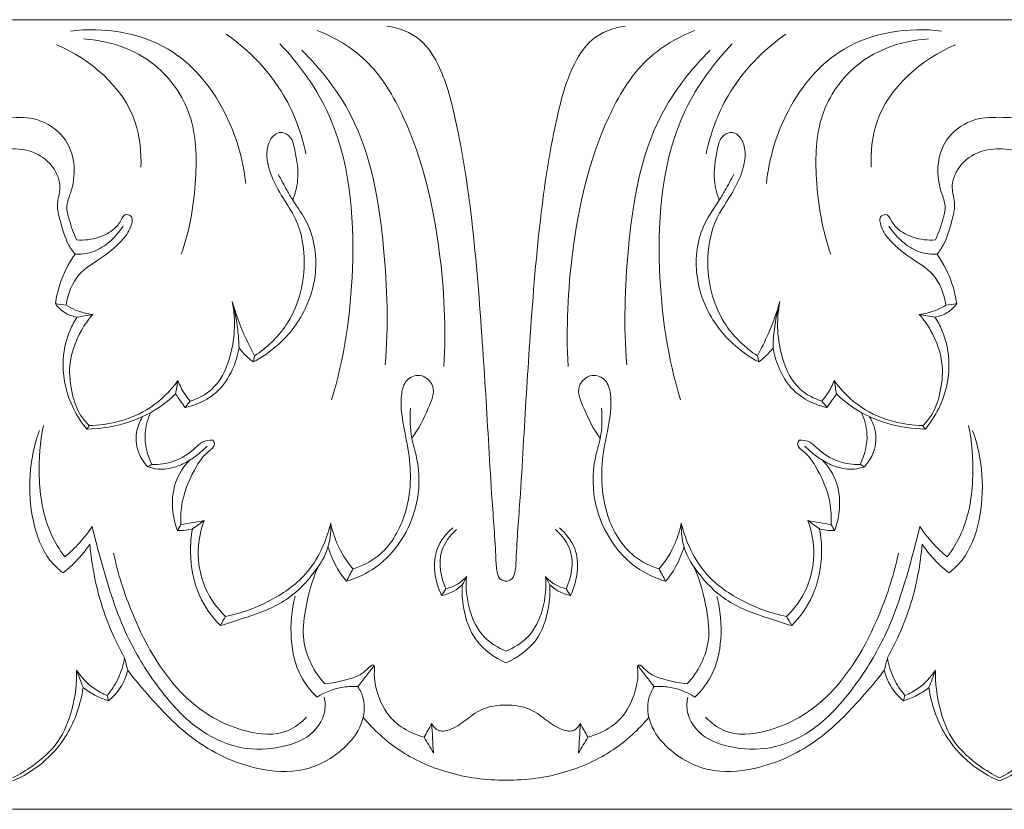
# Model space of a CAD drawing. Units: millimetres. Extents: x -2132 to 451, y -737 to 303.
# Drawn here: x -1269 to -1170, y -336 to -256 of the extents above; entities that cross this region are included whole.
import ezdxf

# ---------------------------------------------------------------- set-up
doc = ezdxf.new("R2010")
doc.units = ezdxf.units.MM
doc.header["$MEASUREMENT"] = 0
doc.layers.get('0').update_dxf_attribs({"lineweight": 5})

msp = doc.modelspace()

# ---------------------------------------------------------------- linework, layer by layer
for p, q in [((-1270.061, -255.742), (-1170.061, -255.742)), ((-1070.061, -255.742), (-1170.061, -255.742)), ((-1270.061, -335.742), (-1170.061, -335.713)), ((-1070.061, -335.742), (-1170.061, -335.713))]:
    msp.add_line(p, q)
for points, knots in [([(-1232.131, -256.391), (-1230.938, -256.559), (-1228.574, -257.428), (-1226.382, -261.066), (-1224.8, -267.019), (-1223.387, -276.118), (-1222.527, -287.089), (-1221.936, -296.599), (-1221.531, -304.018), (-1221.155, -308.449), (-1221.058, -311.26), (-1220.888, -312.178), (-1220.482, -312.556), (-1220.198, -312.63), (-1220.061, -312.638)], [-37.690244, -37.690244, -37.690244, -37.690244, -35.339489, -33.145651, -29.951693, -23.751455, -15.90499, -9.302618, -5.886267, -1.948176, -1.011162, -0.551883, -0.267288, 0, 0, 0, 0]), ([(-1220.061, -312.638), (-1219.925, -312.63), (-1219.641, -312.556), (-1219.235, -312.178), (-1219.065, -311.26), (-1218.968, -308.449), (-1218.592, -304.018), (-1218.187, -296.599), (-1217.596, -287.089), (-1216.736, -276.118), (-1215.323, -267.019), (-1213.741, -261.066), (-1211.549, -257.428), (-1209.185, -256.559), (-1207.992, -256.391)], [0, 0, 0, 0, 0.267288, 0.551883, 1.011162, 1.948176, 5.886267, 9.302618, 15.90499, 23.751455, 29.951693, 33.145651, 35.339489, 37.690244, 37.690244, 37.690244, 37.690244]), ([(-1246.442, -272.348), (-1246.713, -269.785), (-1248.287, -264.473), (-1254.242, -257.374), (-1260.873, -256.5), (-1264.2, -256.888)], [0, 0, 0, 0, 4.836088, 10.197122, 16.731112, 16.731112, 16.731112, 16.731112]), ([(-1240.333, -269.331), (-1240.775, -267.278), (-1242.518, -262.499), (-1246.083, -258.822), (-1248.41, -257.211)], [0, 0, 0, 0, 3.946447, 9.400617, 9.400617, 9.400617, 9.400617]), ([(-1226.355, -290.878), (-1226.133, -287.003), (-1226.553, -278.388), (-1229.007, -267.63), (-1233.67, -259.724), (-1237.426, -257.523), (-1239.194, -256.834)], [0, 0, 0, 0, 7.281173, 16.089871, 20.518364, 24.203506, 24.203506, 24.203506, 24.203506]), ([(-1213.768, -290.878), (-1213.99, -287.003), (-1213.57, -278.388), (-1211.116, -267.63), (-1206.453, -259.724), (-1202.697, -257.523), (-1200.929, -256.834)], [0, 0, 0, 0, 7.281173, 16.089871, 20.518364, 24.203506, 24.203506, 24.203506, 24.203506]), ([(-1199.79, -269.331), (-1199.348, -267.278), (-1197.605, -262.499), (-1194.04, -258.822), (-1191.713, -257.211)], [0, 0, 0, 0, 3.946447, 9.400617, 9.400617, 9.400617, 9.400617]), ([(-1193.681, -272.348), (-1193.41, -269.785), (-1191.836, -264.473), (-1185.881, -257.374), (-1179.25, -256.5), (-1175.923, -256.888)], [0, 0, 0, 0, 4.836088, 10.197122, 16.731112, 16.731112, 16.731112, 16.731112]), ([(-1257.055, -270.678), (-1257.001, -269.158), (-1257.491, -263.671), (-1262.208, -259.731), (-1265.597, -258.288)], [0, 0, 0, 0, 2.853267, 10.000395, 10.000395, 10.000395, 10.000395]), ([(-1252.965, -279.512), (-1252.113, -277.069), (-1251.309, -272.346), (-1251.505, -265.301), (-1255.638, -259.348), (-1260.314, -257.846), (-1262.854, -257.696)], [0, 0, 0, 0, 4.874637, 8.936384, 12.843834, 17.80771, 17.80771, 17.80771, 17.80771]), ([(-1237.745, -294.272), (-1236.44, -290.005), (-1235.005, -280.163), (-1236.164, -266.84), (-1241.112, -260.149), (-1242.974, -258.18)], [0, 0, 0, 0, 8.399543, 18.64848, 23.828731, 23.828731, 23.828731, 23.828731]), ([(-1202.378, -294.272), (-1203.683, -290.005), (-1205.118, -280.163), (-1203.959, -266.84), (-1199.011, -260.149), (-1197.149, -258.18)], [0, 0, 0, 0, 8.399543, 18.64848, 23.828731, 23.828731, 23.828731, 23.828731]), ([(-1187.158, -279.512), (-1188.01, -277.069), (-1188.814, -272.346), (-1188.618, -265.301), (-1184.485, -259.348), (-1179.809, -257.846), (-1177.269, -257.696)], [0, 0, 0, 0, 4.874637, 8.936384, 12.843834, 17.80771, 17.80771, 17.80771, 17.80771]), ([(-1183.068, -270.678), (-1183.122, -269.158), (-1182.632, -263.671), (-1177.915, -259.731), (-1174.526, -258.288)], [0, 0, 0, 0, 2.853267, 10.000395, 10.000395, 10.000395, 10.000395]), ([(-1232.309, -290.717), (-1231.961, -286.801), (-1232.246, -278.262), (-1234.146, -266.671), (-1238.801, -260.763), (-1240.748, -258.827)], [0, 0, 0, 0, 7.376593, 16.068099, 21.323137, 21.323137, 21.323137, 21.323137]), ([(-1207.814, -290.717), (-1208.162, -286.801), (-1207.877, -278.262), (-1205.977, -266.671), (-1201.322, -260.763), (-1199.375, -258.827)], [0, 0, 0, 0, 7.376593, 16.068099, 21.323137, 21.323137, 21.323137, 21.323137]), ([(-1270.061, -265.7), (-1269.108, -265.577), (-1267.038, -265.76), (-1264.515, -267.646), (-1263.622, -270.586), (-1263.971, -272.887), (-1264.714, -274.615), (-1264.252, -276.274), (-1263.895, -277.399), (-1263.574, -278.045)], [0, 0, 0, 0, 1.874792, 3.901086, 5.662124, 7.355316, 8.206154, 9.092367, 10.456371, 10.456371, 10.456371, 10.456371]), ([(-1170.061, -265.7), (-1171.015, -265.577), (-1173.085, -265.76), (-1175.608, -267.646), (-1176.501, -270.586), (-1176.152, -272.887), (-1175.409, -274.615), (-1175.871, -276.274), (-1176.228, -277.399), (-1176.549, -278.045)], [0, 0, 0, 0, 1.874792, 3.901086, 5.662124, 7.355316, 8.206154, 9.092367, 10.456371, 10.456371, 10.456371, 10.456371]), ([(-1170.061, -265.7), (-1169.108, -265.577), (-1167.038, -265.76), (-1164.515, -267.646), (-1163.622, -270.586), (-1163.971, -272.887), (-1164.714, -274.615), (-1164.252, -276.274), (-1163.895, -277.399), (-1163.574, -278.045)], [0, 0, 0, 0, 1.874792, 3.901086, 5.662124, 7.355316, 8.206154, 9.092367, 10.456371, 10.456371, 10.456371, 10.456371]), ([(-1245.533, -289.792), (-1244.306, -288.984), (-1241.596, -286.436), (-1240.096, -281.106), (-1240.903, -276.438), (-1242.7, -273.795), (-1243.949, -271.597), (-1244.478, -269.379), (-1243.966, -267.719), (-1243.022, -266.992), (-1241.772, -267.492), (-1241.337, -269.488), (-1240.969, -271.681), (-1241.422, -273.382), (-1241.671, -274.021)], [0, 0, 0, 0, 2.83315, 6.896154, 9.825835, 11.387281, 12.91899, 14.634434, 15.459953, 16.065695, 16.688182, 17.700244, 19.618006, 20.911425, 20.911425, 20.911425, 20.911425]), ([(-1194.59, -289.792), (-1195.817, -288.984), (-1198.527, -286.436), (-1200.027, -281.106), (-1199.22, -276.438), (-1197.423, -273.795), (-1196.174, -271.597), (-1195.645, -269.379), (-1196.157, -267.719), (-1197.101, -266.992), (-1198.351, -267.492), (-1198.786, -269.488), (-1199.154, -271.681), (-1198.701, -273.382), (-1198.452, -274.021)], [0, 0, 0, 0, 2.83315, 6.896154, 9.825835, 11.387281, 12.91899, 14.634434, 15.459953, 16.065695, 16.688182, 17.700244, 19.618006, 20.911425, 20.911425, 20.911425, 20.911425]), ([(-1263.731, -279.5), (-1263.965, -279.212), (-1264.695, -278.189), (-1265.146, -276.415), (-1265.683, -274.436), (-1265.025, -272.608), (-1265.857, -270.533), (-1267.693, -269.084), (-1269.267, -268.805), (-1270.061, -268.84)], [0, 0, 0, 0, 0.707126, 2.361227, 3.414527, 4.464346, 5.840997, 7.272951, 8.82457, 8.82457, 8.82457, 8.82457]), ([(-1176.392, -279.5), (-1176.158, -279.212), (-1175.428, -278.189), (-1174.977, -276.415), (-1174.44, -274.436), (-1175.098, -272.608), (-1174.266, -270.533), (-1172.43, -269.084), (-1170.856, -268.805), (-1170.061, -268.84)], [0, 0, 0, 0, 0.707126, 2.361227, 3.414527, 4.464346, 5.840997, 7.272951, 8.82457, 8.82457, 8.82457, 8.82457]), ([(-1163.731, -279.5), (-1163.965, -279.212), (-1164.695, -278.189), (-1165.146, -276.415), (-1165.683, -274.436), (-1165.025, -272.608), (-1165.857, -270.533), (-1167.693, -269.084), (-1169.267, -268.805), (-1170.061, -268.84)], [0, 0, 0, 0, 0.707126, 2.361227, 3.414527, 4.464346, 5.840997, 7.272951, 8.82457, 8.82457, 8.82457, 8.82457]), ([(-1243.142, -271.387), (-1242.858, -271.949), (-1242.378, -272.834), (-1241.41, -274.492), (-1239.556, -276.963), (-1239.028, -281.129), (-1239.91, -283.997), (-1240.416, -285.04)], [0, 0, 0, 0, 1.191157, 1.90489, 3.639952, 7.020802, 9.21226, 9.21226, 9.21226, 9.21226]), ([(-1196.981, -271.387), (-1197.265, -271.949), (-1197.745, -272.834), (-1198.713, -274.492), (-1200.567, -276.963), (-1201.095, -281.129), (-1200.213, -283.997), (-1199.707, -285.04)], [0, 0, 0, 0, 1.191157, 1.90489, 3.639952, 7.020802, 9.21226, 9.21226, 9.21226, 9.21226]), ([(-1263.574, -278.045), (-1262.819, -278.112), (-1261.45, -277.957), (-1259.862, -277.124), (-1259.114, -276.229), (-1258.774, -275.385), (-1257.794, -275.596), (-1258.096, -277.059), (-1259.22, -278.459), (-1261.122, -280.01), (-1263.717, -281.477), (-1264.462, -283.546), (-1264.639, -284.672)], [10.456371, 10.456371, 10.456371, 10.456371, 11.93462, 13.081509, 13.800083, 14.2048, 14.585306, 15.250597, 16.338279, 18.221078, 19.848107, 21.98814, 21.98814, 21.98814, 21.98814]), ([(-1176.549, -278.045), (-1177.304, -278.112), (-1178.673, -277.957), (-1180.261, -277.124), (-1181.009, -276.229), (-1181.349, -275.385), (-1182.328, -275.596), (-1182.027, -277.059), (-1180.903, -278.459), (-1179.001, -280.01), (-1176.406, -281.477), (-1175.661, -283.546), (-1175.484, -284.672)], [10.456371, 10.456371, 10.456371, 10.456371, 11.93462, 13.081509, 13.800083, 14.2048, 14.585306, 15.250597, 16.338279, 18.221078, 19.848107, 21.98814, 21.98814, 21.98814, 21.98814]), ([(-1258.863, -276.649), (-1259.281, -277.315), (-1260.243, -278.383), (-1261.963, -279.407), (-1263.17, -279.531), (-1263.731, -279.5)], [-3.789841, -3.789841, -3.789841, -3.789841, -2.29963, -1.097083, 0, 0, 0, 0]), ([(-1176.392, -279.5), (-1176.953, -279.531), (-1178.16, -279.407), (-1179.88, -278.383), (-1180.842, -277.315), (-1181.26, -276.649)], [3.411567, 3.411567, 3.411567, 3.411567, 4.50865, 5.711197, 7.201408, 7.201408, 7.201408, 7.201408]), ([(-1265.723, -284.506), (-1265.63, -283.855), (-1265.227, -282.076), (-1264.392, -280.435), (-1263.731, -279.5)], [0, 0, 0, 0, 1.234262, 3.411567, 3.411567, 3.411567, 3.411567]), ([(-1174.4, -284.506), (-1174.493, -283.855), (-1174.896, -282.076), (-1175.731, -280.435), (-1176.392, -279.5)], [0, 0, 0, 0, 1.234262, 3.411567, 3.411567, 3.411567, 3.411567]), ([(-1247.812, -284.309), (-1247.42, -286.207), (-1247.579, -289.459), (-1249.409, -293.192), (-1251.27, -294.138), (-1252.072, -294.38)], [9.012067, 9.012067, 9.012067, 9.012067, 12.652833, 14.865351, 16.495623, 16.495623, 16.495623, 16.495623]), ([(-1247.812, -284.309), (-1247.486, -285.431), (-1246.807, -287.304), (-1245.927, -289.079), (-1245.533, -289.792)], [0, 0, 0, 0, 2.19745, 3.74065, 3.74065, 3.74065, 3.74065]), ([(-1247.113, -288.982), (-1247.128, -288.36), (-1247.243, -286.782), (-1247.555, -285.229), (-1247.812, -284.309)], [6.049918, 6.049918, 6.049918, 6.049918, 7.216828, 9.012067, 9.012067, 9.012067, 9.012067]), ([(-1194.59, -289.792), (-1194.195, -289.079), (-1193.316, -287.304), (-1192.637, -285.431), (-1192.311, -284.309)], [14.460351, 14.460351, 14.460351, 14.460351, 16.003551, 18.201001, 18.201001, 18.201001, 18.201001]), ([(-1192.311, -284.309), (-1192.568, -285.229), (-1192.88, -286.782), (-1192.995, -288.36), (-1193.01, -288.982)], [9.021039, 9.021039, 9.021039, 9.021039, 10.816278, 11.983188, 11.983188, 11.983188, 11.983188]), ([(-1188.051, -294.38), (-1188.853, -294.138), (-1190.714, -293.192), (-1192.544, -289.459), (-1192.702, -286.207), (-1192.311, -284.309)], [1.537484, 1.537484, 1.537484, 1.537484, 3.167755, 5.380273, 9.021039, 9.021039, 9.021039, 9.021039]), ([(-1263.527, -285.872), (-1263.979, -285.802), (-1264.833, -285.499), (-1265.477, -284.851), (-1265.723, -284.506)], [24.901905, 24.901905, 24.901905, 24.901905, 25.79408, 26.601638, 26.601638, 26.601638, 26.601638]), ([(-1264.639, -284.672), (-1264.333, -284.86), (-1263.472, -285.3), (-1262.53, -285.536), (-1261.934, -285.603)], [21.98814, 21.98814, 21.98814, 21.98814, 22.682248, 23.85185, 23.85185, 23.85185, 23.85185]), ([(-1240.416, -285.04), (-1240.789, -285.792), (-1242.141, -287.98), (-1244.177, -289.629), (-1245.664, -290.419)], [9.21226, 9.21226, 9.21226, 9.21226, 10.799876, 14.059291, 14.059291, 14.059291, 14.059291]), ([(-1199.707, -285.04), (-1199.334, -285.792), (-1197.982, -287.98), (-1195.946, -289.629), (-1194.459, -290.419)], [9.21226, 9.21226, 9.21226, 9.21226, 10.799876, 14.059291, 14.059291, 14.059291, 14.059291]), ([(-1178.189, -285.603), (-1177.593, -285.536), (-1176.65, -285.3), (-1175.79, -284.86), (-1175.484, -284.672)], [8.674815, 8.674815, 8.674815, 8.674815, 9.844418, 10.538525, 10.538525, 10.538525, 10.538525]), ([(-1174.4, -284.506), (-1174.646, -284.851), (-1175.29, -285.499), (-1176.144, -285.802), (-1176.596, -285.872)], [22.701079, 22.701079, 22.701079, 22.701079, 23.508638, 24.400812, 24.400812, 24.400812, 24.400812]), ([(-1262.52, -297.227), (-1263.059, -296.592), (-1264.369, -294.617), (-1265.247, -291.017), (-1264.583, -287.777), (-1263.796, -286.293), (-1263.527, -285.872)], [8.004967, 8.004967, 8.004967, 8.004967, 9.594154, 12.466277, 14.680532, 15.629727, 15.629727, 15.629727, 15.629727]), ([(-1261.934, -285.603), (-1262.369, -286.098), (-1263.47, -287.654), (-1264.496, -290.503), (-1264.124, -293.519), (-1263.404, -295.622), (-1262.625, -296.546), (-1262.296, -296.862)], [0, 0, 0, 0, 1.258264, 3.615866, 5.46766, 6.859811, 7.734574, 7.734574, 7.734574, 7.734574]), ([(-1177.827, -296.862), (-1177.498, -296.546), (-1176.719, -295.622), (-1175.999, -293.519), (-1175.627, -290.503), (-1176.653, -287.654), (-1177.754, -286.098), (-1178.189, -285.603)], [6.640913, 6.640913, 6.640913, 6.640913, 7.515676, 8.907827, 10.759621, 13.117224, 14.375487, 14.375487, 14.375487, 14.375487]), ([(-1177.603, -297.227), (-1177.064, -296.592), (-1175.754, -294.617), (-1174.875, -291.017), (-1175.54, -287.777), (-1176.327, -286.293), (-1176.596, -285.872)], [0, 0, 0, 0, 1.589187, 4.461311, 6.675565, 7.62476, 7.62476, 7.62476, 7.62476]), ([(-1252.581, -295.036), (-1252.177, -294.948), (-1251.059, -294.599), (-1249.161, -293.541), (-1247.744, -291.393), (-1247.235, -289.728), (-1247.113, -288.982)], [0.52713, 0.52713, 0.52713, 0.52713, 1.333378, 2.801258, 4.629162, 6.049918, 6.049918, 6.049918, 6.049918]), ([(-1245.664, -290.419), (-1245.861, -290.276), (-1246.39, -289.848), (-1246.851, -289.336), (-1247.113, -288.982)], [4.14171, 4.14171, 4.14171, 4.14171, 4.60869, 5.447476, 5.447476, 5.447476, 5.447476]), ([(-1193.01, -288.982), (-1193.272, -289.336), (-1193.733, -289.848), (-1194.262, -290.276), (-1194.459, -290.419)], [11.983188, 11.983188, 11.983188, 11.983188, 12.821975, 13.288955, 13.288955, 13.288955, 13.288955]), ([(-1193.01, -288.982), (-1192.888, -289.728), (-1192.379, -291.393), (-1190.962, -293.541), (-1189.064, -294.599), (-1187.946, -294.948), (-1187.542, -295.036)], [0, 0, 0, 0, 1.420756, 3.24866, 4.71654, 5.522788, 5.522788, 5.522788, 5.522788]), ([(-1262.296, -296.862), (-1261.315, -296.849), (-1259.147, -296.549), (-1255.898, -295.185), (-1254.074, -293.358), (-1253.307, -292.296)], [0, 0, 0, 0, 1.914756, 4.231069, 6.721132, 6.721132, 6.721132, 6.721132]), ([(-1253.307, -292.296), (-1253.138, -292.763), (-1252.774, -293.501), (-1252.281, -294.144), (-1252.072, -294.38)], [0, 0, 0, 0, 0.93585, 1.537484, 1.537484, 1.537484, 1.537484]), ([(-1235.58, -311.389), (-1234.682, -311.115), (-1232.327, -309.973), (-1229.808, -305.774), (-1229.571, -300.808), (-1230.516, -296.773), (-1230.826, -294.181), (-1230.308, -292.145), (-1228.672, -291.469), (-1226.977, -292.961), (-1228.163, -295.579), (-1228.892, -297.243), (-1229.61, -298.128)], [0, 0, 0, 0, 1.828062, 4.918317, 8.714741, 10.842852, 12.702252, 13.610614, 14.539979, 15.604733, 17.047815, 19.220352, 19.220352, 19.220352, 19.220352]), ([(-1204.542, -311.389), (-1205.441, -311.115), (-1207.796, -309.973), (-1210.315, -305.774), (-1210.552, -300.808), (-1209.606, -296.773), (-1209.297, -294.181), (-1209.815, -292.145), (-1211.451, -291.469), (-1213.146, -292.961), (-1211.96, -295.579), (-1211.231, -297.243), (-1210.513, -298.128)], [0, 0, 0, 0, 1.828062, 4.918317, 8.714741, 10.842852, 12.702252, 13.610614, 14.539979, 15.604733, 17.047815, 19.220352, 19.220352, 19.220352, 19.220352]), ([(-1186.816, -292.296), (-1186.985, -292.763), (-1187.349, -293.501), (-1187.842, -294.144), (-1188.051, -294.38)], [0, 0, 0, 0, 0.93585, 1.537484, 1.537484, 1.537484, 1.537484]), ([(-1186.816, -292.296), (-1186.049, -293.358), (-1184.225, -295.185), (-1180.976, -296.549), (-1178.808, -296.849), (-1177.827, -296.862)], [1.935528, 1.935528, 1.935528, 1.935528, 4.42559, 6.741904, 8.656659, 8.656659, 8.656659, 8.656659]), ([(-1253.554, -293.658), (-1254.081, -294.176), (-1255.655, -295.482), (-1258.717, -296.806), (-1261.254, -297.202), (-1262.52, -297.227)], [7.587287, 7.587287, 7.587287, 7.587287, 9.00311, 11.486375, 13.957808, 13.957808, 13.957808, 13.957808]), ([(-1252.581, -295.036), (-1252.738, -294.807), (-1253.059, -294.345), (-1253.387, -293.888), (-1253.554, -293.658)], [0, 0, 0, 0, 0.527358, 1.069372, 1.069372, 1.069372, 1.069372]), ([(-1187.542, -295.036), (-1187.385, -294.807), (-1187.064, -294.345), (-1186.736, -293.888), (-1186.569, -293.658)], [0, 0, 0, 0, 0.527358, 1.069372, 1.069372, 1.069372, 1.069372]), ([(-1186.569, -293.658), (-1186.042, -294.176), (-1184.468, -295.482), (-1181.406, -296.806), (-1178.869, -297.202), (-1177.603, -297.227)], [0, 0, 0, 0, 1.415823, 3.899088, 6.370521, 6.370521, 6.370521, 6.370521]), ([(-1236.231, -312.639), (-1235.18, -312.324), (-1231.933, -310.829), (-1228.855, -305.997), (-1228.756, -301.013), (-1229.795, -297.836), (-1229.812, -296.102), (-1229.737, -295.092)], [0, 0, 0, 0, 2.135876, 6.801956, 9.878759, 11.16599, 13.06625, 13.06625, 13.06625, 13.06625]), ([(-1203.891, -312.639), (-1204.943, -312.324), (-1208.19, -310.829), (-1211.268, -305.997), (-1211.367, -301.013), (-1210.328, -297.836), (-1210.311, -296.102), (-1210.386, -295.092)], [0, 0, 0, 0, 2.135876, 6.801956, 9.878759, 11.16599, 13.06625, 13.06625, 13.06625, 13.06625]), ([(-1256.369, -301.031), (-1256.711, -300.674), (-1257.429, -299.637), (-1257.689, -297.72), (-1257.198, -296.463), (-1256.905, -295.981)], [3.691112, 3.691112, 3.691112, 3.691112, 4.637682, 6.034683, 7.104071, 7.104071, 7.104071, 7.104071]), ([(-1256.063, -295.546), (-1256.375, -296.212), (-1256.89, -297.992), (-1256.421, -299.852), (-1255.95, -300.793)], [0, 0, 0, 0, 1.390976, 3.38102, 3.38102, 3.38102, 3.38102]), ([(-1184.173, -300.793), (-1183.702, -299.852), (-1183.233, -297.992), (-1183.748, -296.212), (-1184.06, -295.546)], [3.191631, 3.191631, 3.191631, 3.191631, 5.181675, 6.572651, 6.572651, 6.572651, 6.572651]), ([(-1183.754, -301.031), (-1183.412, -300.674), (-1182.694, -299.637), (-1182.434, -297.72), (-1182.925, -296.463), (-1183.218, -295.981)], [0, 0, 0, 0, 0.94657, 2.343571, 3.412959, 3.412959, 3.412959, 3.412959]), ([(-1266.932, -296.853), (-1267.289, -298.533), (-1267.561, -302.233), (-1266.838, -306.948), (-1265.314, -309.433), (-1264.759, -310.173)], [0, 0, 0, 0, 3.2268, 6.922967, 8.684143, 8.684143, 8.684143, 8.684143]), ([(-1173.191, -296.853), (-1172.834, -298.533), (-1172.562, -302.233), (-1173.285, -306.948), (-1174.808, -309.433), (-1175.364, -310.173)], [0, 0, 0, 0, 3.2268, 6.922967, 8.684143, 8.684143, 8.684143, 8.684143]), ([(-1264.951, -311.791), (-1265.436, -311.41), (-1266.915, -309.985), (-1268.732, -305.014), (-1268.373, -300.241), (-1267.337, -297.363)], [22.891841, 22.891841, 22.891841, 22.891841, 24.077829, 26.763772, 32.528545, 32.528545, 32.528545, 32.528545]), ([(-1175.172, -311.791), (-1174.687, -311.41), (-1173.208, -309.985), (-1171.391, -305.014), (-1171.75, -300.241), (-1172.786, -297.363)], [32.087845, 32.087845, 32.087845, 32.087845, 33.273833, 35.959776, 41.724549, 41.724549, 41.724549, 41.724549]), ([(-1255.95, -300.793), (-1255.213, -300.822), (-1253.59, -300.616), (-1251.949, -299.558), (-1250.85, -298.418), (-1250.128, -298.315), (-1249.752, -298.333)], [0, 0, 0, 0, 1.440418, 3.099239, 3.681407, 4.415186, 4.415186, 4.415186, 4.415186]), ([(-1249.752, -298.333), (-1249.672, -298.457), (-1249.453, -298.952), (-1250.575, -299.686), (-1251.773, -301.435), (-1252.934, -304.037), (-1253.043, -306.133), (-1253.011, -306.888)], [4.415186, 4.415186, 4.415186, 4.415186, 4.695774, 5.295489, 6.49492, 8.986023, 10.402785, 10.402785, 10.402785, 10.402785]), ([(-1250.327, -298.953), (-1250.554, -299.169), (-1251.127, -299.675), (-1251.741, -300.126), (-1252.116, -300.372)], [-1.464766, -1.464766, -1.464766, -1.464766, -0.865051, 0, 0, 0, 0]), ([(-1190.371, -298.333), (-1190.451, -298.457), (-1190.67, -298.952), (-1189.548, -299.686), (-1188.35, -301.435), (-1187.189, -304.037), (-1187.08, -306.133), (-1187.112, -306.888)], [4.415186, 4.415186, 4.415186, 4.415186, 4.695774, 5.295489, 6.49492, 8.986023, 10.402785, 10.402785, 10.402785, 10.402785]), ([(-1184.173, -300.793), (-1184.91, -300.822), (-1186.533, -300.616), (-1188.174, -299.558), (-1189.273, -298.418), (-1189.995, -298.315), (-1190.371, -298.333)], [0, 0, 0, 0, 1.440418, 3.099239, 3.681407, 4.415186, 4.415186, 4.415186, 4.415186]), ([(-1188.007, -300.372), (-1188.382, -300.126), (-1188.996, -299.675), (-1189.569, -299.169), (-1189.796, -298.953)], [4.78387, 4.78387, 4.78387, 4.78387, 5.648921, 6.248636, 6.248636, 6.248636, 6.248636]), ([(-1252.116, -300.372), (-1252.556, -300.659), (-1253.587, -301.139), (-1255.086, -301.381), (-1256.032, -301.153), (-1256.369, -301.031)], [0, 0, 0, 0, 1.013393, 2.185361, 2.88154, 2.88154, 2.88154, 2.88154]), ([(-1253.352, -307.508), (-1253.59, -306.886), (-1253.974, -305.278), (-1253.798, -302.633), (-1252.733, -301.014), (-1252.116, -300.372)], [10.849667, 10.849667, 10.849667, 10.849667, 12.106633, 13.930846, 15.633537, 15.633537, 15.633537, 15.633537]), ([(-1186.771, -307.508), (-1186.533, -306.886), (-1186.149, -305.278), (-1186.324, -302.633), (-1187.39, -301.014), (-1188.007, -300.372)], [0, 0, 0, 0, 1.256966, 3.081179, 4.78387, 4.78387, 4.78387, 4.78387]), ([(-1188.007, -300.372), (-1187.567, -300.659), (-1186.535, -301.139), (-1185.037, -301.381), (-1184.091, -301.153), (-1183.754, -301.031)], [0, 0, 0, 0, 1.013393, 2.185361, 2.88154, 2.88154, 2.88154, 2.88154]), ([(-1264.759, -310.173), (-1264.231, -309.73), (-1263.234, -308.768), (-1262.379, -307.669), (-1261.99, -307.092)], [8.684143, 8.684143, 8.684143, 8.684143, 10.007853, 11.328003, 11.328003, 11.328003, 11.328003]), ([(-1261.99, -307.092), (-1261.705, -308.335), (-1260.704, -312.086), (-1258.964, -317.703), (-1255.431, -323.468), (-1251.665, -327.752), (-1246.938, -329.807), (-1242.918, -329.634), (-1239.641, -328.424), (-1238.317, -326.116), (-1238.386, -324.821), (-1238.475, -324.38)], [11.328003, 11.328003, 11.328003, 11.328003, 13.724703, 18.639097, 22.299503, 26.503362, 29.308175, 31.969664, 34.245036, 35.764599, 36.610344, 36.610344, 36.610344, 36.610344]), ([(-1250.647, -306.489), (-1250.993, -307.419), (-1251.485, -309.745), (-1250.823, -313.339), (-1249.308, -315.4), (-1248.474, -316.197)], [0, 0, 0, 0, 1.869853, 4.38367, 6.592539, 6.592539, 6.592539, 6.592539]), ([(-1249.006, -317.127), (-1248.181, -316.903), (-1245.915, -316.144), (-1242.347, -314.896), (-1239.738, -312.186), (-1238.014, -309.575), (-1237.783, -307.725), (-1237.824, -306.755)], [0, 0, 0, 0, 1.665257, 4.663866, 7.190781, 8.71211, 10.534216, 10.534216, 10.534216, 10.534216]), ([(-1237.824, -306.755), (-1238.274, -308.627), (-1239.823, -312), (-1244.055, -314.844), (-1246.971, -315.901), (-1248.474, -316.197)], [-9.595063, -9.595063, -9.595063, -9.595063, -5.975594, -2.984198, 0, 0, 0, 0]), ([(-1237.824, -306.755), (-1237.679, -307.444), (-1237.163, -309.115), (-1236.235, -310.606), (-1235.58, -311.389)], [10.534216, 10.534216, 10.534216, 10.534216, 11.856507, 13.804094, 13.804094, 13.804094, 13.804094]), ([(-1225.465, -307.231), (-1226.114, -307.792), (-1227.768, -309.774), (-1227.263, -312.637), (-1226.596, -314.072)], [0, 0, 0, 0, 1.645987, 4.635283, 4.635283, 4.635283, 4.635283]), ([(-1214.658, -307.231), (-1214.009, -307.792), (-1212.355, -309.774), (-1212.86, -312.637), (-1213.527, -314.072)], [0, 0, 0, 0, 1.645987, 4.635283, 4.635283, 4.635283, 4.635283]), ([(-1202.299, -306.755), (-1202.444, -307.444), (-1202.96, -309.115), (-1203.888, -310.606), (-1204.542, -311.389)], [0, 0, 0, 0, 1.322291, 3.269879, 3.269879, 3.269879, 3.269879]), ([(-1202.299, -306.755), (-1202.34, -307.725), (-1202.109, -309.575), (-1200.385, -312.186), (-1197.776, -314.896), (-1194.208, -316.144), (-1191.942, -316.903), (-1191.117, -317.127)], [16.187602, 16.187602, 16.187602, 16.187602, 18.009707, 19.531037, 22.057952, 25.056561, 26.721818, 26.721818, 26.721818, 26.721818]), ([(-1191.649, -316.197), (-1193.152, -315.901), (-1196.068, -314.844), (-1200.3, -312), (-1201.849, -308.627), (-1202.299, -306.755)], [6.592539, 6.592539, 6.592539, 6.592539, 9.576737, 12.568133, 16.187602, 16.187602, 16.187602, 16.187602]), ([(-1178.133, -307.092), (-1178.418, -308.335), (-1179.419, -312.086), (-1181.159, -317.703), (-1184.692, -323.468), (-1188.458, -327.752), (-1193.185, -329.807), (-1197.205, -329.634), (-1200.482, -328.424), (-1201.806, -326.116), (-1201.737, -324.821), (-1201.648, -324.38)], [11.328003, 11.328003, 11.328003, 11.328003, 13.724703, 18.639097, 22.299503, 26.503362, 29.308175, 31.969664, 34.245036, 35.764599, 36.610344, 36.610344, 36.610344, 36.610344]), ([(-1189.476, -306.489), (-1189.13, -307.419), (-1188.638, -309.745), (-1189.3, -313.339), (-1190.815, -315.4), (-1191.649, -316.197)], [0, 0, 0, 0, 1.869853, 4.38367, 6.592539, 6.592539, 6.592539, 6.592539]), ([(-1175.364, -310.173), (-1175.892, -309.73), (-1176.889, -308.768), (-1177.744, -307.669), (-1178.133, -307.092)], [8.684143, 8.684143, 8.684143, 8.684143, 10.007853, 11.328003, 11.328003, 11.328003, 11.328003]), ([(-1251.839, -307.331), (-1252.133, -307.407), (-1252.637, -307.494), (-1253.146, -307.512), (-1253.352, -307.508)], [2.4960422, 2.4960422, 2.4960422, 2.4960422, 3.0860737, 3.4881721, 3.4881721, 3.4881721, 3.4881721]), ([(-1251.839, -307.331), (-1251.979, -308.111), (-1252.161, -310.403), (-1251.49, -313.995), (-1249.867, -316.257), (-1249.006, -317.127)], [-6.637886, -6.637886, -6.637886, -6.637886, -5.149927, -2.34224, 0, 0, 0, 0]), ([(-1225.071, -307.395), (-1225.741, -307.989), (-1227.154, -309.822), (-1226.675, -312.254), (-1226.149, -313.388)], [0, 0, 0, 0, 1.718279, 4.080008, 4.080008, 4.080008, 4.080008]), ([(-1213.974, -313.388), (-1213.448, -312.254), (-1212.969, -309.822), (-1214.382, -307.989), (-1215.052, -307.395)], [5.15249, 5.15249, 5.15249, 5.15249, 7.514218, 9.232497, 9.232497, 9.232497, 9.232497]), ([(-1191.117, -317.127), (-1190.256, -316.257), (-1188.633, -313.995), (-1187.962, -310.403), (-1188.144, -308.111), (-1188.284, -307.331)], [0.677305, 0.677305, 0.677305, 0.677305, 3.019545, 5.827232, 7.315191, 7.315191, 7.315191, 7.315191]), ([(-1186.771, -307.508), (-1186.977, -307.512), (-1187.486, -307.494), (-1187.99, -307.407), (-1188.284, -307.331)], [10.8496671, 10.8496671, 10.8496671, 10.8496671, 11.2517654, 11.8417969, 11.8417969, 11.8417969, 11.8417969]), ([(-1262.225, -308.888), (-1262.538, -309.345), (-1263.362, -310.401), (-1264.34, -311.314), (-1264.951, -311.791)], [20.346433, 20.346433, 20.346433, 20.346433, 21.400402, 22.891841, 22.891841, 22.891841, 22.891841]), ([(-1258.71, -320.39), (-1259.672, -318.678), (-1261.291, -314.956), (-1262.053, -310.944), (-1262.225, -308.888)], [12.752306, 12.752306, 12.752306, 12.752306, 16.473816, 20.346433, 20.346433, 20.346433, 20.346433]), ([(-1238.074, -309.176), (-1237.874, -309.876), (-1237.367, -311.111), (-1236.611, -312.192), (-1236.231, -312.639)], [-2.489909, -2.489909, -2.489909, -2.489909, -1.119212, 0, 0, 0, 0]), ([(-1203.891, -312.639), (-1203.512, -312.192), (-1202.756, -311.111), (-1202.249, -309.876), (-1202.049, -309.176)], [4.158696, 4.158696, 4.158696, 4.158696, 5.277908, 6.648605, 6.648605, 6.648605, 6.648605]), ([(-1181.413, -320.39), (-1180.451, -318.678), (-1178.832, -314.956), (-1178.07, -310.944), (-1177.898, -308.888)], [21.94831, 21.94831, 21.94831, 21.94831, 25.66982, 29.542437, 29.542437, 29.542437, 29.542437]), ([(-1177.898, -308.888), (-1177.585, -309.345), (-1176.76, -310.401), (-1175.783, -311.314), (-1175.172, -311.791)], [29.542437, 29.542437, 29.542437, 29.542437, 30.596406, 32.087845, 32.087845, 32.087845, 32.087845]), ([(-1240.285, -326.397), (-1240.815, -326.956), (-1242.65, -328.395), (-1247.252, -327.966), (-1253.544, -324.46), (-1257.631, -317.316), (-1259.39, -311.878), (-1259.818, -309.796)], [0, 0, 0, 0, 1.472391, 4.285545, 8.338777, 15.134471, 19.126627, 19.126627, 19.126627, 19.126627]), ([(-1199.838, -326.397), (-1199.308, -326.956), (-1197.473, -328.395), (-1192.871, -327.966), (-1186.579, -324.46), (-1182.492, -317.316), (-1180.733, -311.878), (-1180.305, -309.796)], [0, 0, 0, 0, 1.472391, 4.285545, 8.338777, 15.134471, 19.126627, 19.126627, 19.126627, 19.126627]), ([(-1239.135, -311.237), (-1239.739, -312.62), (-1240.386, -315.068), (-1240.882, -319.284), (-1239.504, -321.818), (-1238.432, -323.028)], [0, 0, 0, 0, 2.849674, 4.737514, 7.823696, 7.823696, 7.823696, 7.823696]), ([(-1200.988, -311.237), (-1200.384, -312.62), (-1199.737, -315.068), (-1199.241, -319.284), (-1200.619, -321.818), (-1201.691, -323.028)], [0, 0, 0, 0, 2.849674, 4.737514, 7.823696, 7.823696, 7.823696, 7.823696]), ([(-1226.149, -313.388), (-1225.765, -313.312), (-1224.985, -313.031), (-1224.348, -312.482), (-1224.071, -312.156)], [0, 0, 0, 0, 0.762972, 1.57788, 1.57788, 1.57788, 1.57788]), ([(-1224.071, -312.156), (-1224.223, -314.3), (-1223.49, -317.834), (-1220.853, -319.39), (-1220.061, -319.719)], [12.771795, 12.771795, 12.771795, 12.771795, 16.803006, 18.46523, 18.46523, 18.46523, 18.46523]), ([(-1220.061, -319.719), (-1219.27, -319.39), (-1216.633, -317.834), (-1215.9, -314.3), (-1216.052, -312.156)], [18.46523, 18.46523, 18.46523, 18.46523, 20.127454, 24.158665, 24.158665, 24.158665, 24.158665]), ([(-1216.052, -312.156), (-1215.775, -312.482), (-1215.137, -313.031), (-1214.358, -313.312), (-1213.974, -313.388)], [2.134332, 2.134332, 2.134332, 2.134332, 2.94924, 3.712212, 3.712212, 3.712212, 3.712212]), ([(-1226.596, -314.072), (-1226.168, -313.991), (-1225.406, -313.727), (-1224.755, -313.249), (-1224.492, -313.005)], [4.597215, 4.597215, 4.597215, 4.597215, 5.44659, 6.134736, 6.134736, 6.134736, 6.134736]), ([(-1220.061, -320.891), (-1221.23, -320.398), (-1223.34, -318.905), (-1224.417, -315.712), (-1224.539, -313.77), (-1224.492, -313.005)], [6.087492, 6.087492, 6.087492, 6.087492, 8.540204, 10.735395, 12.174984, 12.174984, 12.174984, 12.174984]), ([(-1215.631, -313.005), (-1215.584, -313.77), (-1215.706, -315.712), (-1216.783, -318.905), (-1218.893, -320.398), (-1220.061, -320.891)], [0, 0, 0, 0, 1.439589, 3.63478, 6.087492, 6.087492, 6.087492, 6.087492]), ([(-1213.527, -314.072), (-1213.955, -313.991), (-1214.717, -313.727), (-1215.368, -313.249), (-1215.631, -313.005)], [0, 0, 0, 0, 0.849375, 1.537521, 1.537521, 1.537521, 1.537521]), ([(-1239.199, -324.38), (-1239.856, -323.757), (-1241.241, -322.011), (-1242.043, -318.326), (-1241.797, -315.547), (-1241.414, -314.14)], [2.803121, 2.803121, 2.803121, 2.803121, 4.538763, 6.935462, 9.678003, 9.678003, 9.678003, 9.678003]), ([(-1200.924, -324.38), (-1200.266, -323.757), (-1198.882, -322.011), (-1198.08, -318.326), (-1198.326, -315.547), (-1198.709, -314.14)], [4.469507, 4.469507, 4.469507, 4.469507, 6.205148, 8.601847, 11.344388, 11.344388, 11.344388, 11.344388]), ([(-1260.482, -324.217), (-1260.039, -323.699), (-1259.251, -322.502), (-1258.831, -321.116), (-1258.71, -320.39)], [10.069734, 10.069734, 10.069734, 10.069734, 11.371033, 12.752306, 12.752306, 12.752306, 12.752306]), ([(-1238.432, -323.028), (-1237.712, -322.974), (-1236.401, -322.674), (-1234.634, -322.171), (-1234.031, -321.367), (-1233.345, -320.975), (-1233.454, -322.109), (-1233.289, -323.503), (-1232.213, -326.712), (-1229.79, -328.036), (-1228.357, -328.436)], [7.823696, 7.823696, 7.823696, 7.823696, 9.231688, 10.518322, 11.087987, 11.311858, 11.690086, 12.495715, 14.508211, 17.403343, 17.403343, 17.403343, 17.403343]), ([(-1201.691, -323.028), (-1202.411, -322.974), (-1203.721, -322.674), (-1205.489, -322.171), (-1206.092, -321.367), (-1206.778, -320.975), (-1206.669, -322.109), (-1206.834, -323.503), (-1207.91, -326.712), (-1210.333, -328.036), (-1211.766, -328.436)], [7.823696, 7.823696, 7.823696, 7.823696, 9.231688, 10.518322, 11.087987, 11.311858, 11.690086, 12.495715, 14.508211, 17.403343, 17.403343, 17.403343, 17.403343]), ([(-1179.641, -324.217), (-1180.084, -323.699), (-1180.872, -322.502), (-1181.292, -321.116), (-1181.413, -320.39)], [2.673637, 2.673637, 2.673637, 2.673637, 3.974936, 5.356208, 5.356208, 5.356208, 5.356208]), ([(-1263.571, -321.65), (-1263.539, -322.958), (-1263.861, -325.491), (-1265.24, -329.042), (-1267.681, -331.183), (-1269.35, -332.204), (-1270.061, -332.547)], [1.179786, 1.179786, 1.179786, 1.179786, 3.634252, 5.92501, 8.172825, 9.70356, 9.70356, 9.70356, 9.70356]), ([(-1260.482, -324.217), (-1260.935, -324.033), (-1262.13, -323.395), (-1263.092, -322.375), (-1263.571, -321.65)], [0, 0, 0, 0, 0.94884, 2.599697, 2.599697, 2.599697, 2.599697]), ([(-1258.39, -321.654), (-1258.499, -322.093), (-1258.924, -323.268), (-1259.734, -324.245), (-1260.327, -324.737)], [0, 0, 0, 0, 0.851116, 2.332815, 2.332815, 2.332815, 2.332815]), ([(-1258.39, -321.654), (-1257.649, -322.626), (-1255.585, -325.061), (-1251.639, -329.15), (-1246.144, -331.767), (-1240.519, -332.17), (-1236.77, -330.102), (-1234.548, -327.379), (-1234.274, -324.869), (-1234.831, -323.681), (-1235.067, -323.316)], [-21.131556, -21.131556, -21.131556, -21.131556, -18.803336, -15.037432, -10.347933, -7.326264, -4.382459, -2.423046, -0.824592, 0, 0, 0, 0]), ([(-1205.056, -323.316), (-1205.292, -323.681), (-1205.849, -324.869), (-1205.575, -327.379), (-1203.353, -330.102), (-1199.604, -332.17), (-1193.979, -331.767), (-1188.484, -329.15), (-1184.538, -325.061), (-1182.474, -322.626), (-1181.732, -321.654)], [0, 0, 0, 0, 0.824592, 2.423046, 4.382459, 7.326264, 10.347933, 15.037432, 18.803336, 21.131556, 21.131556, 21.131556, 21.131556]), ([(-1181.732, -321.654), (-1181.624, -322.093), (-1181.199, -323.268), (-1180.389, -324.245), (-1179.796, -324.737)], [0, 0, 0, 0, 0.851116, 2.332815, 2.332815, 2.332815, 2.332815]), ([(-1179.641, -324.217), (-1179.188, -324.033), (-1177.993, -323.395), (-1177.031, -322.375), (-1176.552, -321.65)], [0, 0, 0, 0, 0.94884, 2.599697, 2.599697, 2.599697, 2.599697]), ([(-1176.552, -321.65), (-1176.583, -322.958), (-1176.262, -325.491), (-1174.883, -329.042), (-1172.442, -331.183), (-1170.773, -332.204), (-1170.061, -332.547)], [0, 0, 0, 0, 2.454466, 4.745224, 6.993039, 8.523774, 8.523774, 8.523774, 8.523774]), ([(-1163.571, -321.65), (-1163.539, -322.958), (-1163.861, -325.491), (-1165.24, -329.042), (-1167.681, -331.183), (-1169.35, -332.204), (-1170.061, -332.547)], [0, 0, 0, 0, 2.454466, 4.745224, 6.993039, 8.523774, 8.523774, 8.523774, 8.523774]), ([(-1270.061, -332.865), (-1269.008, -332.422), (-1266.897, -331.158), (-1264.135, -328.014), (-1263.153, -325.077), (-1262.915, -323.409)], [0, 0, 0, 0, 2.217713, 4.681078, 7.843582, 7.843582, 7.843582, 7.843582]), ([(-1262.915, -323.409), (-1262.485, -323.743), (-1261.651, -324.266), (-1260.74, -324.616), (-1260.327, -324.737)], [7.843582, 7.843582, 7.843582, 7.843582, 8.890761, 9.728913, 9.728913, 9.728913, 9.728913]), ([(-1235.067, -323.316), (-1235.562, -323.275), (-1237.01, -323.308), (-1238.401, -323.865), (-1239.199, -324.38)], [0, 0, 0, 0, 0.970402, 2.803121, 2.803121, 2.803121, 2.803121]), ([(-1205.056, -323.316), (-1204.561, -323.275), (-1203.113, -323.308), (-1201.722, -323.865), (-1200.924, -324.38)], [1.666385, 1.666385, 1.666385, 1.666385, 2.636787, 4.469507, 4.469507, 4.469507, 4.469507]), ([(-1179.796, -324.737), (-1179.383, -324.616), (-1178.472, -324.266), (-1177.638, -323.743), (-1177.208, -323.409)], [0, 0, 0, 0, 0.838152, 1.88533, 1.88533, 1.88533, 1.88533]), ([(-1177.208, -323.409), (-1176.97, -325.077), (-1175.987, -328.014), (-1173.226, -331.158), (-1171.115, -332.422), (-1170.061, -332.865)], [1.88533, 1.88533, 1.88533, 1.88533, 5.047835, 7.5112, 9.728913, 9.728913, 9.728913, 9.728913]), ([(-1162.915, -323.409), (-1163.153, -325.077), (-1164.135, -328.014), (-1166.897, -331.158), (-1169.008, -332.422), (-1170.061, -332.865)], [1.88533, 1.88533, 1.88533, 1.88533, 5.047835, 7.5112, 9.728913, 9.728913, 9.728913, 9.728913]), ([(-1227.59, -327.062), (-1227.443, -327.335), (-1226.94, -327.942), (-1225.506, -327.697), (-1224.16, -326.738), (-1222.449, -325.392), (-1220.905, -325.165), (-1220.061, -325.195)], [3.003814, 3.003814, 3.003814, 3.003814, 3.591727, 4.34053, 5.531687, 6.827245, 8.450871, 8.450871, 8.450871, 8.450871]), ([(-1220.061, -325.195), (-1219.218, -325.165), (-1217.674, -325.392), (-1215.963, -326.738), (-1214.616, -327.697), (-1213.183, -327.942), (-1212.68, -327.335), (-1212.533, -327.062)], [8.450871, 8.450871, 8.450871, 8.450871, 10.074497, 11.370055, 12.561212, 13.310015, 13.897928, 13.897928, 13.897928, 13.897928]), ([(-1234.537, -326.427), (-1233.479, -327.682), (-1230.91, -330.041), (-1225.894, -332.295), (-1222.079, -332.813), (-1220.061, -332.777)], [0, 0, 0, 0, 3.131062, 6.578909, 10.51741, 10.51741, 10.51741, 10.51741]), ([(-1205.586, -326.427), (-1206.644, -327.682), (-1209.213, -330.041), (-1214.229, -332.295), (-1218.044, -332.813), (-1220.061, -332.777)], [0, 0, 0, 0, 3.131062, 6.578909, 10.51741, 10.51741, 10.51741, 10.51741])]:
    msp.add_open_spline(points, degree=3, knots=knots)
for points in [[(-1264.639, -284.672), (-1265, -284.617), (-1265.362, -284.561), (-1265.723, -284.506)], [(-1175.484, -284.672), (-1175.122, -284.617), (-1174.761, -284.561), (-1174.4, -284.506)], [(-1261.934, -285.603), (-1262.465, -285.693), (-1262.996, -285.782), (-1263.527, -285.872)], [(-1176.596, -285.872), (-1177.127, -285.782), (-1177.658, -285.693), (-1178.189, -285.603)], [(-1245.533, -289.792), (-1245.577, -290.001), (-1245.621, -290.21), (-1245.664, -290.419)], [(-1194.459, -290.419), (-1194.502, -290.21), (-1194.546, -290.001), (-1194.59, -289.792)], [(-1253.307, -292.296), (-1253.39, -292.75), (-1253.472, -293.204), (-1253.554, -293.658)], [(-1186.569, -293.658), (-1186.651, -293.204), (-1186.733, -292.75), (-1186.816, -292.296)], [(-1252.072, -294.38), (-1252.242, -294.598), (-1252.411, -294.817), (-1252.581, -295.036)], [(-1187.542, -295.036), (-1187.712, -294.817), (-1187.881, -294.598), (-1188.051, -294.38)], [(-1262.296, -296.862), (-1262.371, -296.984), (-1262.445, -297.105), (-1262.52, -297.227)], [(-1177.603, -297.227), (-1177.678, -297.105), (-1177.752, -296.984), (-1177.827, -296.862)], [(-1255.95, -300.793), (-1256.09, -300.872), (-1256.229, -300.952), (-1256.369, -301.031)], [(-1183.754, -301.031), (-1183.894, -300.952), (-1184.033, -300.872), (-1184.173, -300.793)], [(-1253.011, -306.888), (-1253.125, -307.095), (-1253.238, -307.302), (-1253.352, -307.508)], [(-1253.011, -306.888), (-1252.223, -306.755), (-1251.435, -306.622), (-1250.647, -306.489)], [(-1250.647, -306.489), (-1251.044, -306.77), (-1251.442, -307.05), (-1251.839, -307.331)], [(-1188.284, -307.331), (-1188.681, -307.05), (-1189.079, -306.77), (-1189.476, -306.489)], [(-1189.476, -306.489), (-1188.688, -306.622), (-1187.9, -306.755), (-1187.112, -306.888)], [(-1187.112, -306.888), (-1186.998, -307.095), (-1186.885, -307.302), (-1186.771, -307.508)], [(-1236.231, -312.639), (-1236.014, -312.223), (-1235.797, -311.806), (-1235.58, -311.389)], [(-1224.492, -313.005), (-1224.352, -312.722), (-1224.212, -312.439), (-1224.071, -312.156)], [(-1215.631, -313.005), (-1215.771, -312.722), (-1215.911, -312.439), (-1216.052, -312.156)], [(-1204.542, -311.389), (-1204.325, -311.806), (-1204.108, -312.223), (-1203.891, -312.639)], [(-1226.149, -313.388), (-1226.298, -313.616), (-1226.447, -313.844), (-1226.596, -314.072)], [(-1213.527, -314.072), (-1213.676, -313.844), (-1213.825, -313.616), (-1213.974, -313.388)], [(-1248.474, -316.197), (-1248.651, -316.507), (-1248.829, -316.817), (-1249.006, -317.127)], [(-1191.649, -316.197), (-1191.472, -316.507), (-1191.294, -316.817), (-1191.117, -317.127)], [(-1258.71, -320.39), (-1258.603, -320.811), (-1258.497, -321.233), (-1258.39, -321.654)], [(-1233.469, -321.233), (-1234.002, -321.927), (-1234.534, -322.621), (-1235.067, -323.316)], [(-1206.654, -321.233), (-1206.121, -321.927), (-1205.589, -322.621), (-1205.056, -323.316)], [(-1181.732, -321.654), (-1181.626, -321.233), (-1181.519, -320.811), (-1181.413, -320.39)], [(-1262.915, -323.409), (-1263.133, -322.822), (-1263.352, -322.236), (-1263.571, -321.65)], [(-1176.552, -321.65), (-1176.771, -322.236), (-1176.989, -322.822), (-1177.208, -323.409)], [(-1260.327, -324.737), (-1260.379, -324.564), (-1260.43, -324.39), (-1260.482, -324.217)], [(-1179.796, -324.737), (-1179.744, -324.564), (-1179.693, -324.39), (-1179.641, -324.217)], [(-1227.59, -327.062), (-1227.846, -327.52), (-1228.101, -327.978), (-1228.357, -328.436)], [(-1227.42, -330.009), (-1227.477, -329.027), (-1227.533, -328.044), (-1227.59, -327.062)], [(-1212.533, -327.062), (-1212.59, -328.044), (-1212.646, -329.027), (-1212.703, -330.009)], [(-1211.766, -328.436), (-1212.022, -327.978), (-1212.277, -327.52), (-1212.533, -327.062)], [(-1228.357, -328.436), (-1228.045, -328.96), (-1227.732, -329.485), (-1227.42, -330.009)], [(-1212.703, -330.009), (-1212.391, -329.485), (-1212.078, -328.96), (-1211.766, -328.436)]]:
    msp.add_open_spline(points, degree=3)

doc.saveas('drawing.dxf')
